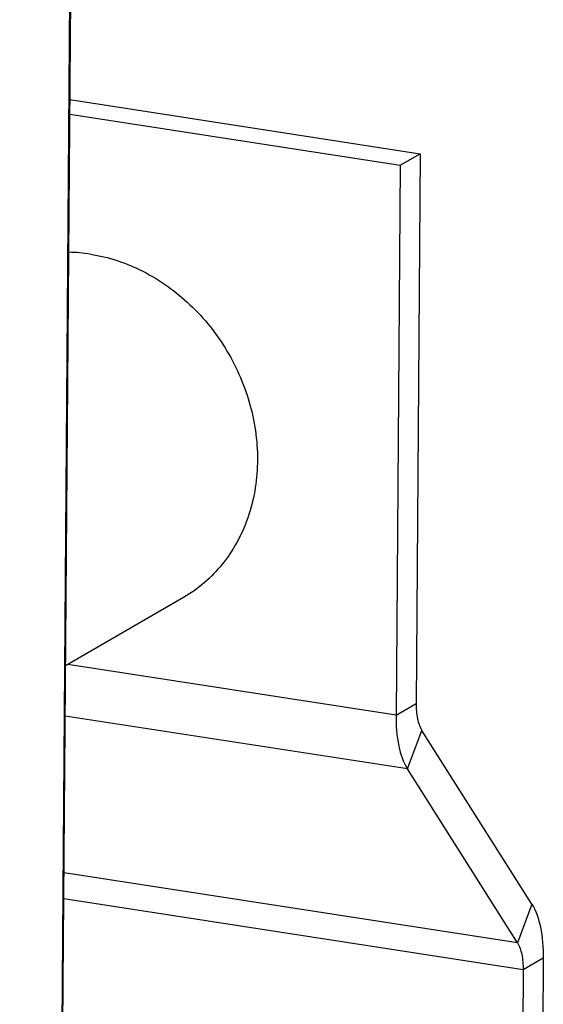
# Model space of a CAD drawing. Units: millimetres. Extents: x 0 to 420, y 0 to 297.
# Drawn here: x 208 to 214, y 184 to 195 of the extents above; entities that cross this region are included whole.
import ezdxf

# ---------------------------------------------------------------- set-up
doc = ezdxf.new("R2010")
doc.units = ezdxf.units.MM
doc.header["$LTSCALE"] = 23.1
doc.layers.get('0').update_dxf_attribs({"linetype": 'CONTINUOUS'})
doc.layers.add('KOERPER', color=7, linetype='CONTINUOUS')
doc.layers.add('RADIEN', color=7, linetype='CONTINUOUS')

msp = doc.modelspace()

# ---------------------------------------------------------------- linework, layer by layer
at = {"color": 3, "linetype": 'CONTINUOUS'}
for p, q in [((208.665, 194.022), (212.569, 193.419)), ((212.569, 193.419), (212.523, 187.296)), ((213.813, 185.06), (212.586, 186.996)), ((213.939, 184.46), (213.859, 173.825))]:
    msp.add_line(p, q, dxfattribs=at)
at = {"color": 7, "linetype": 'CONTINUOUS'}
for p, q in [((208.664, 193.858), (212.345, 193.29)), ((212.345, 193.29), (212.569, 193.419)), ((212.345, 193.29), (212.299, 187.167)), ((213.652, 184.63), (212.425, 186.567)), ((213.715, 184.33), (213.635, 173.696))]:
    msp.add_line(p, q, dxfattribs=at)
at = {"color": 9, "linetype": 'CONTINUOUS'}
for p, q in [((212.299, 187.167), (208.642, 187.731)), ((212.299, 187.167), (212.523, 187.296)), ((212.425, 186.567), (208.613, 187.155)), ((212.425, 186.567), (212.586, 186.996)), ((213.652, 184.63), (208.6, 185.41)), ((213.715, 184.33), (208.598, 185.12)), ((213.813, 185.06), (213.652, 184.63)), ((213.939, 184.46), (213.715, 184.33))]:
    msp.add_line(p, q, dxfattribs=at)
at = {"color": 7, "linetype": 'CONTINUOUS'}
msp.add_arc((208.623, 190.563), 1.758, 81.1795, 89.0605, dxfattribs=at)
for points, knots in [([(208.893, 192.3), (209.095, 192.269), (209.501, 192.133), (210.028, 191.755), (210.441, 191.236), (210.702, 190.625), (210.786, 189.98), (210.697, 189.457), (210.533, 189.087), (210.369, 188.842), (210.168, 188.634), (210.011, 188.522), (209.929, 188.475)], [0, 0, 0, 0, 0.122803, 0.251251, 0.383191, 0.51531, 0.644237, 0.767658, 0.827321, 0.885691, 0.943101, 1, 1, 1, 1]), ([(212.299, 187.167), (212.298, 187.051), (212.313, 186.845), (212.377, 186.643), (212.425, 186.567)], [0, 0, 0, 0, 0.561802, 1, 1, 1, 1]), ([(213.652, 184.63), (213.676, 184.592), (213.708, 184.491), (213.716, 184.388), (213.715, 184.33)], [0, 0, 0, 0, 0.438198, 1, 1, 1, 1])]:
    msp.add_open_spline(points, degree=3, knots=knots, dxfattribs=at)
at = {"color": 3, "linetype": 'CONTINUOUS'}
for points, knots in [([(212.523, 187.296), (212.523, 187.238), (212.53, 187.135), (212.562, 187.035), (212.586, 186.996)], [0, 0, 0, 0, 0.561802, 1, 1, 1, 1]), ([(213.813, 185.06), (213.861, 184.984), (213.925, 184.782), (213.94, 184.576), (213.939, 184.46)], [0, 0, 0, 0, 0.438198, 1, 1, 1, 1])]:
    msp.add_open_spline(points, degree=3, knots=knots, dxfattribs=at)
at = {"layer": 'KOERPER', "color": 7, "linetype": 'CONTINUOUS'}
msp.add_line((209.929, 188.475), (208.617, 187.716), dxfattribs=at)
at = {"layer": 'RADIEN', "color": 9, "linetype": 'CONTINUOUS'}
msp.add_line((208.105, 121.064), (208.927, 230.178), dxfattribs=at)
at = {"layer": 'RADIEN', "color": 7, "linetype": 'CONTINUOUS'}
msp.add_line((208.116, 121.077), (208.937, 230.191), dxfattribs=at)

doc.saveas('drawing.dxf')
